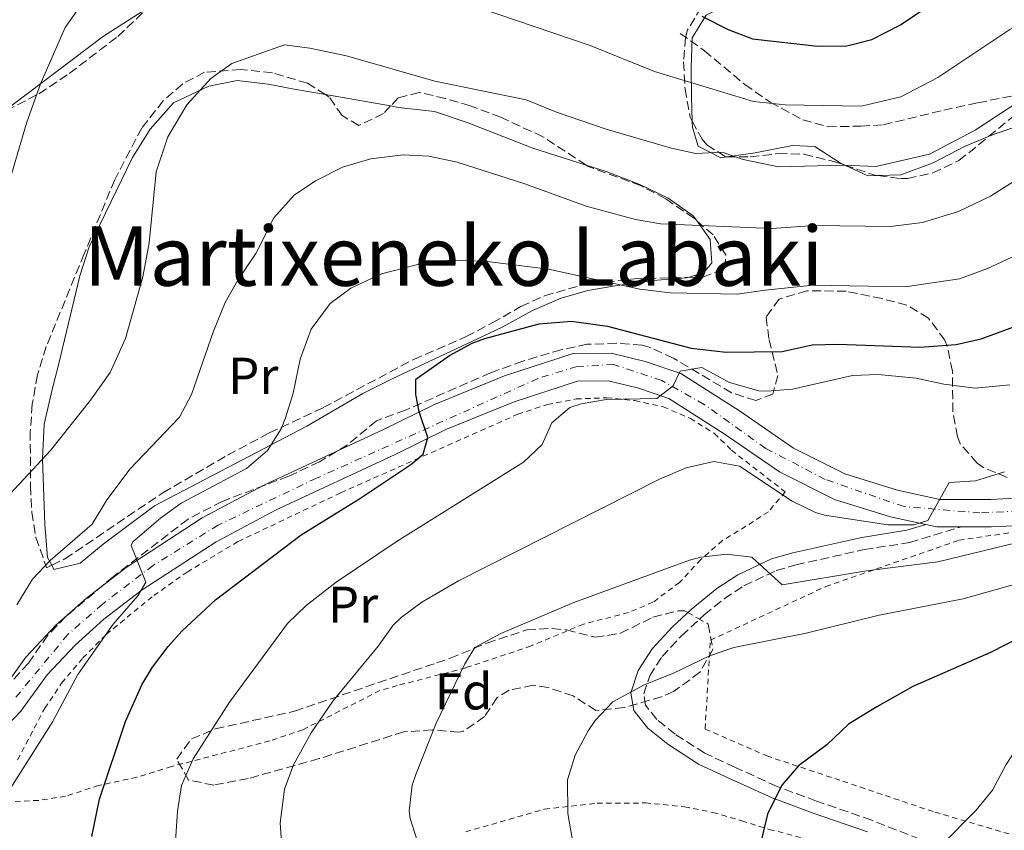
# Model space of a CAD drawing. Units: metres. Extents: x 583121 to 586543, y 4765952 to 4768307.
# Drawn here: x 585576 to 585767, y 4766982 to 4767139 of the extents above; entities that cross this region are included whole.
import ezdxf
from ezdxf.enums import TextEntityAlignment as Align

# ---------------------------------------------------------------- set-up
doc = ezdxf.new("R2010")
doc.units = ezdxf.units.M
doc.header["$MEASUREMENT"] = 0
for name, pattern in [('DGN Style 2', [1.7399219301090239, 1.043953158065414, -0.6959687720436097]), ('DGN Style 3', [2.435890702152634, 1.739921930109024, -0.6959687720436097]), ('DGN Style 4', [2.7856150101045474, 1.391937544087219, -0.6959687720436097, 0.001739921930109024, -0.6959687720436097])]:
    doc.linetypes.add(name, pattern=pattern)
for name, color, linetype, lineweight in [('Camino', 7, 'DGN Style 3', 0), ('Carretera', 9, 'Continuous', 0), ('Curva de nivel directora', 30, 'Continuous', 30), ('Curva de nivel intermedia', 30, 'Continuous', 0), ('Eje de carretera', 7, 'DGN Style 4', 0), ('Etiqueta de uso rústico', 92, 'Continuous', 0), ('Etiqueta de zona arbolada', 92, 'Continuous', 0), ('Línea de asfalto', 7, 'Continuous', 13), ('Línea de cambio de uso (parcela vista)', 92, 'Continuous', 0), ('Margen derecho', 7, 'Continuous', 0), ('Senda', 7, 'DGN Style 3', 0), ('Tela metálica o alambrada', 7, 'DGN Style 2', 0), ('Texto de rotulación de espacio menor sin especificar', 7, 'Continuous', 0), ('Zona arbolada', 92, 'DGN Style 3', 0)]:
    doc.layers.add(name, color=color, linetype=linetype, lineweight=lineweight)
doc.styles.add('Style-Arial', font='arial.ttf')

msp = doc.modelspace()

# ---------------------------------------------------------------- linework, layer by layer
at = {"layer": 'Camino', "color": 7, "linetype": 'DGN Style 3', "lineweight": 0}
msp.add_polyline3d([(585765.7199999975, 4766973.420000001, 781.9900000000054), (585750.2800000014, 4766979.980000001, 779.1300000000048), (585740.9600000007, 4766983.690000001, 777.3300000000019), (585730.2600000009, 4766987.380000002, 775.4100000000036), (585722.61, 4766990.220000003, 774.8099999999978), (585714.4499999993, 4766993.939999999, 773.4299999999931), (585708.6099999987, 4766996.670000001, 772.8899999999995), (585702.8700000009, 4767000.340000001, 772.279999999999), (585699.3299999982, 4767003.210000001, 771.6300000000047), (585697.1700000013, 4767005.949999999, 770.9700000000012), (585696.8000000002, 4767008.180000001, 770.5500000000028), (585697.9600000002, 4767011.650000001, 769.529999999999), (585700.3599999986, 4767015.37, 769.350000000006), (585704.1099999994, 4767019.390000002, 768.3899999999995), (585708.5399999993, 4767023.45, 767.6199999999953), (585712.3700000005, 4767026.58, 766.8600000000007), (585716.2199999972, 4767029.070000002, 765.8099999999978), (585722.420000002, 4767032.029999999, 764.6100000000006), (585726.2600000021, 4767033.12, 764.1199999999953), (585739.4899999977, 4767036.090000001, 762.2700000000043), (585748.300000001, 4767037.460000001, 760.1699999999984), (585758.3000000012, 4767040.490000002, 759.6300000000048)], dxfattribs=at)
at = {"layer": 'Carretera', "color": 9, "linetype": 'Continuous', "lineweight": 0}
for points in [[(585572.0799999976, 4767008.230000001, 741.4499999999972), (585577.1999999983, 4767015.27, 742.4100000000036), (585583.0000000009, 4767021.430000001, 743.070000000007), (585588.9200000019, 4767026.710000001, 743.4900000000052), (585596.64, 4767032.63, 744.3300000000019), (585611.3200000006, 4767042.23, 745.9499999999972), (585623.2800000011, 4767048.550000001, 747.4499999999972), (585646.3999999996, 4767059.34, 749.4900000000052), (585656.3199999994, 4767064.220000002, 750.8099999999977), (585669.8799999979, 4767069.74, 751.8899999999995), (585683.1200000015, 4767074.060000001, 752.9100000000036), (585690.5199999998, 4767074.140000002, 753.570000000007), (585697.079999998, 4767072.540000001, 754.2299999999959), (585704.0000000002, 4767070.220000001, 755.1300000000047), (585715.3599999994, 4767062.939999999, 756.029999999999), (585725.7999999999, 4767055.739999999, 756.75), (585735.7600000021, 4767050.779999999, 758.0099999999949), (585745.9600000012, 4767047.580000001, 759.029999999999), (585754.1200000019, 4767045.819999999, 759.8099999999977), (585763.9999999992, 4767045.819999999, 760.8300000000019), (585772.2000000001, 4767046.220000001, 761.6699999999983)], [(585772.7299999997, 4767040.910000001, 761.6699999999983), (585764.1299999988, 4767040.490000002, 760.8300000000019), (585758.3000000018, 4767040.490000002, 759.6300000000047), (585753.5499999997, 4767040.490000002, 759.8099999999977), (585751.4499999987, 4767040.940000001, 759.6300000000047), (585744.6000000022, 4767042.42, 759.029999999999), (585733.7600000016, 4767045.819999999, 758.0099999999949), (585723.0799999975, 4767051.140000002, 756.75), (585712.4100000013, 4767058.5, 756.029999999999), (585701.6800000002, 4767065.380000002, 755.1300000000047), (585695.6000000027, 4767067.409999999, 754.2299999999959), (585689.9099999998, 4767068.800000002, 753.570000000007), (585683.9999999999, 4767068.740000002, 752.9100000000036), (585671.7199999997, 4767064.730000001, 751.8899999999995), (585658.510000002, 4767059.349999999, 750.8099999999977), (585648.7100000008, 4767054.53, 749.4900000000052), (585625.6599999993, 4767043.77, 747.4499999999972), (585614.0300000019, 4767037.619999998, 745.9499999999972), (585599.7300000013, 4767028.269999999, 744.3300000000019), (585592.3199999994, 4767022.59, 743.4900000000052), (585586.7300000014, 4767017.600000001, 743.070000000007), (585581.3200000002, 4767011.86, 742.4100000000036), (585576.1900000003, 4767004.810000001, 741.4499999999972), (585566.579999999, 4766994.699999998, 740.070000000007)]]:
    msp.add_polyline3d(points, dxfattribs=at)
at = {"layer": 'Curva de nivel directora', "color": 30, "linetype": 'Continuous', "lineweight": 30, "flags": 128}
for points, elevation in [([(585708.0599999988, 4767139.369999999), (585713.1699999984, 4767136.79), (585717.8400000001, 4767135.02), (585730.4399999997, 4767133.590000002), (585736.1100000005, 4767133.630000002), (585740.9599999984, 4767134.860000002), (585746.5199999996, 4767137.740000002), (585761.7799999992, 4767148.039999999)], 725.0000000000002), ([(585589.99, 4766980.500000002), (585591.4800000007, 4766987.770000001), (585596.4800000008, 4767002.790000001), (585599.6399999991, 4767009.91), (585601.709999999, 4767013.350000001), (585604.7199999997, 4767017.350000001), (585607.3799999995, 4767020.27), (585613.8899999984, 4767026.350000001), (585630.5199999983, 4767038.949999999), (585641.6699999995, 4767045.86), (585651.7199999989, 4767052.539999999), (585654.1199999994, 4767054.54), (585655.0400000003, 4767057.820000002), (585653.3300000004, 4767062.750000002), (585652.6799999999, 4767066.140000001), (585652.6799999999, 4767069.100000001), (585659.2000000001, 4767073.710000001), (585663.5999999989, 4767076.060000002), (585666.0599999997, 4767077.000000001), (585676.5599999984, 4767079.820000002), (585682.7999999991, 4767080.300000003), (585689.7999999997, 4767079.340000001), (585705.9600000001, 4767075.130000004), (585712.7599999994, 4767074.340000001), (585723.6, 4767074.460000002), (585729.4400000006, 4767075.74), (585734.480000001, 4767075.900000001), (585750.239999999, 4767075.310000001), (585757.2799999998, 4767075.83), (585762.1599999992, 4767076.940000001), (585768.9599999986, 4767079.420000002)], 750.0000000000001), ([(585889.9199999998, 4767059.900000002), (585875.1599999988, 4767055.580000001), (585867.2799999998, 4767052.539999999), (585838.9199999997, 4767044.060000001), (585810.5499999986, 4767033.08), (585778.6399999991, 4767023.33), (585775.1999999991, 4767021.900000001), (585763.9299999994, 4767016.15), (585748.8799999999, 4767009.580000001), (585741.9199999997, 4767005.660000001), (585736.4799999992, 4767002.300000001), (585732.2399999991, 4766998.300000003), (585726.7999999986, 4766994.220000001), (585723.5199999996, 4766990.460000002), (585720.7999999993, 4766984.869999999), (585719.0800000007, 4766977.740000002)], 775.0000000000001)]:
    msp.add_lwpolyline(points, dxfattribs=dict(at, elevation=elevation))
at = {"layer": 'Curva de nivel intermedia', "color": 30, "linetype": 'Continuous', "lineweight": 0, "flags": 128}
for points, elevation in [([(585587.8799999999, 4767141.58), (585584.7999999997, 4767137.179999999), (585580.0299999999, 4767126.309999999), (585577.3200000008, 4767118.699999998), (585574.1700000014, 4767107.869999999)], 730), ([(585780.0600000006, 4767143.02), (585767.6700000011, 4767136.819999998), (585753.7500000005, 4767127.539999999), (585746.5599999998, 4767123.77), (585738.9300000012, 4767121.970000001), (585724.1800000012, 4767122.199999998), (585718.0800000014, 4767122.9), (585698.8800000012, 4767128.699999998), (585686.4400000002, 4767133.739999998), (585661.3600000015, 4767142.220000002)], 730), ([(585857.540000001, 4767141.289999999), (585843.740000001, 4767133.59), (585831.8800000012, 4767126.52), (585820.8600000017, 4767119.220000002), (585808.5500000003, 4767114.960000001), (585801.99, 4767111.189999998), (585793.6000000014, 4767107.529999999), (585785.3500000014, 4767103.13), (585769.7200000007, 4767093.519999999), (585763.3600000016, 4767090.510000001), (585757.9200000013, 4767088.53), (585747.4200000004, 4767086.980000001)], 745), ([(585773.5700000019, 4767125.59), (585760.9800000011, 4767117.349999998), (585752.1600000013, 4767112.690000001), (585741.7600000009, 4767110.300000001), (585735.4599999998, 4767110.539999997), (585722.8899999993, 4767110.249999999), (585716.0499999997, 4767111.630000001), (585712.0100000006, 4767113.079999999), (585706.8000000004, 4767112.779999999), (585701.9299999999, 4767113.899999999), (585689.5300000014, 4767117.529999999), (585679.9200000003, 4767120.779999999), (585674.0400000016, 4767123.180000001), (585656.3400000011, 4767126.81), (585639.28, 4767131.74), (585632.2000000012, 4767133.180000001), (585627.2400000015, 4767133.84), (585617.04, 4767130.220000001), (585612.99, 4767127.319999999), (585608.3600000008, 4767122.21), (585604.6700000005, 4767116), (585602.4300000009, 4767109.259999999)], 735.0000000000001), ([(585779.4600000016, 4767114.359999999), (585763.9200000004, 4767104.569999999), (585757.7600000004, 4767101.599999999), (585750.7500000007, 4767099.439999999), (585744.5900000005, 4767098.640000001), (585729.8400000007, 4767098.880000001), (585721.5999999995, 4767098.3), (585700.1200000016, 4767099.179999999), (585695.1999999998, 4767100.019999999), (585685.6399999999, 4767102.619999998), (585673.8100000013, 4767106.930000001), (585660.7199999999, 4767111.099999999), (585655.2000000012, 4767112.300000001), (585650.2100000001, 4767112.569999999), (585644.0000000007, 4767111.74), (585638.4800000021, 4767110.140000001), (585633.2800000008, 4767107.5), (585629.1500000001, 4767104.710000001), (585625.2200000008, 4767100.350000001), (585621.7200000006, 4767093.420000001), (585618.2400000002, 4767088.3), (585615.7600000014, 4767083.960000001), (585613.5000000016, 4767078.369999999)], 740.0000000000001), ([(585602.4300000009, 4767109.259999999), (585601.0400000005, 4767095.499999999), (585599.8400000003, 4767088.939999999), (585596.5000000009, 4767076.980000001), (585593.5400000016, 4767070.359999998), (585589.7100000004, 4767065), (585581.9600000011, 4767055.269999999), (585568.0400000004, 4767040.390000001)], 735.0000000000001), ([(585747.4200000004, 4767086.980000001), (585729.6399999994, 4767087.31), (585720.320000001, 4767086.359999999), (585714.9200000009, 4767085.579999999), (585701.920000001, 4767085.820000002), (585696.0800000004, 4767086.539999999), (585678.3800000001, 4767090.430000001), (585665.9600000014, 4767091.980000001), (585659.5599999998, 4767092.140000001), (585654.5900000011, 4767091.670000001), (585646.0400000014, 4767089.5), (585640.1200000005, 4767086.699999999), (585636.1200000017, 4767083.720000001), (585632.4200000003, 4767078.749999999), (585630.27, 4767072.939999999), (585628.9199999999, 4767066.38), (585627.4600000004, 4767061.609999999), (585626.6400000001, 4767059.499999999), (585623.9900000015, 4767055.269999999), (585619.8899999999, 4767051.819999999), (585607.240000001, 4767045.109999999), (585603.230000001, 4767042.15), (585597.9300000014, 4767037.619999999), (585597.6000000006, 4767036.869999998), (585600.4400000017, 4767029.749999999), (585598.8400000011, 4767027.109999999), (585594.1200000005, 4767021.67), (585587.2800000008, 4767011.91), (585582.2899999997, 4767002.619999998), (585571.3200000017, 4766985.350000001)], 745), ([(585613.5000000016, 4767078.369999999), (585609.2800000017, 4767066.149999999), (585606.9200000013, 4767061.730000001), (585597.4000000017, 4767051.75), (585592.8799999999, 4767045.749999999), (585590.0400000013, 4767041.029999998), (585581.9200000009, 4767033.989999999), (585578.4500000018, 4767030.390000001), (585575.4600000011, 4767025.42)], 740.0000000000001), ([(585606.0899999999, 4766978.67), (585606.5500000003, 4766985.439999999), (585607.3200000015, 4766990.390000001), (585609.6000000013, 4766995.59), (585616.5999999996, 4767006.57), (585627.8700000016, 4767021.759999999), (585631.4400000012, 4767025.27), (585637.2800000019, 4767029.749999999), (585649.0800000014, 4767037.74), (585673.5300000019, 4767053.02), (585677.1600000019, 4767056.46), (585679.0000000015, 4767060.619999999), (585682.4800000016, 4767063.579999999), (585684.7000000011, 4767064.350000001), (585689.6000000007, 4767065.179999999), (585699.3200000015, 4767065.34), (585702.52, 4767067.819999998), (585703.8400000011, 4767070.619999999), (585708.040000001, 4767071.34), (585713.4000000008, 4767068.46), (585719.1200000007, 4767066.86), (585720.6100000016, 4767066.76), (585725.6000000006, 4767067.180000001), (585737.2000000011, 4767069.83), (585742.2000000012, 4767069.980000001), (585749.5199999993, 4767069.259999998), (585754.9300000005, 4767068.149999999), (585761.0000000013, 4767067.329999999), (585767.6900000012, 4767068.009999999)], 755), ([(585902.7600000009, 4767062.220000001), (585883.2400000012, 4767055.659999999), (585870.3600000021, 4767050.939999999), (585842.7799999999, 4767039.42), (585800.8400000011, 4767019.499999999), (585796.4500000012, 4767017.109999999), (585785.2400000019, 4767009.579999999), (585779.8000000014, 4767006.779999998), (585774.0000000012, 4767003.100000001), (585770.36, 4766999.659999999), (585767.0000000005, 4766994.449999999), (585764.3200000006, 4766989.5), (585761.16, 4766985.630000001), (585754.4800000013, 4766978.859999998)], 780), ([(585626.9599999997, 4766975.59), (585626.400000001, 4766983.17), (585627.2900000005, 4766989.689999998), (585629.0000000005, 4766994.390000001), (585632.4000000001, 4767000.630000002), (585636.6000000001, 4767006.710000001), (585645.3900000011, 4767017.369999998), (585648.3200000013, 4767021.430000001), (585649.8300000001, 4767022.95), (585653.8800000002, 4767025.9), (585660.9600000012, 4767030.06), (585699.8400000001, 4767049.74), (585705.000000001, 4767051.899999999), (585710.4100000003, 4767053.130000002), (585715.3600000012, 4767052.220000001), (585725.5700000015, 4767045.439999998), (585730.0799999998, 4767043.259999999), (585731.7800000008, 4767042.77), (585744.0800000011, 4767040.9), (585749.0800000011, 4767040.859999998), (585751.8000000013, 4767041.739999998), (585755.9600000011, 4767049.079999999), (585761.0400000016, 4767049.42), (585766.6800000009, 4767051.180000001)], 760.0000000000001), ([(585653.4400000023, 4766978.15), (585651.6000000003, 4766983.99), (585651.4200000016, 4766985.470000001), (585651.9600000002, 4766990.470000001), (585652.670000001, 4766992.509999999), (585656.6400000007, 4767002.470000001), (585662.2000000018, 4767013.989999999), (585664.1200000019, 4767017.099999998), (585669.1599999999, 4767019.82), (585683.2800000019, 4767025.819999999), (585705.6800000005, 4767034.060000001), (585707.88, 4767034.630000001), (585712.8399999999, 4767035.179999999), (585717.7200000016, 4767034.62), (585723.5799999998, 4767029.249999999), (585739.9200000013, 4767031.98), (585753.7700000005, 4767033.71), (585771.2800000008, 4767037.98)], 765.0000000000001), ([(585683.1200000009, 4766979.029999998), (585682.1200000017, 4766984.949999999), (585682.0400000013, 4766991.51), (585683.5600000012, 4766996.3), (585686.0800000003, 4767001.019999999), (585687.3800000012, 4767002.980000001), (585690.800000001, 4767006.619999999), (585696.8800000007, 4767009.9), (585702.5600000003, 4767012.140000001), (585709.5499999997, 4767015.489999998), (585714.2800000015, 4767017.099999998), (585728.2400000002, 4767019.900000001), (585742.3600000021, 4767023.42), (585758.640000001, 4767026.539999999), (585776.5400000003, 4767031.600000001)], 770)]:
    msp.add_lwpolyline(points, dxfattribs=dict(at, elevation=elevation))
at = {"layer": 'Eje de carretera', "color": 7, "linetype": 'DGN Style 4', "lineweight": 0}
msp.add_polyline3d([(585906.2800000013, 4767072.45, 774.6900000000024), (585855.8899999993, 4767059.050000003, 769.8099999999977), (585828.010000002, 4767053.300000002, 767.2899999999936), (585788.829999997, 4767046.260000001, 763.6199999999955), (585775.1299999978, 4767043.820000002, 762), (585761.890000001, 4767043.2, 760.5899999999967), (585747.2100000002, 4767044.420000001, 759.3699999999955), (585731.9299999983, 4767049.689999999, 757.679999999993), (585720.4299999983, 4767055.680000001, 756.4900000000052), (585708.489999998, 4767064.210000001, 755.5800000000019), (585700.3000000005, 4767068.86, 754.7599999999948), (585690.9999999999, 4767071.92, 753.6399999999996), (585683.9099999999, 4767071.550000002, 752.9400000000024), (585676.3299999982, 4767069.230000001, 752.350000000006), (585633.4499999986, 4767049.91, 748.2299999999959), (585614.4400000006, 4767040.850000001, 746.1699999999984), (585601.8399999986, 4767033.02, 745.0399999999936), (585592.0599999975, 4767025.550000002, 743.7700000000042), (585585.3299999973, 4767019.670000001, 743.0899999999967), (585574.8799999978, 4767007.050000001, 741.550000000003)], dxfattribs=at)
at = {"layer": 'Línea de asfalto', "color": 7, "linetype": 'Continuous', "lineweight": 13, "extrusion": (-0.09626265857762283, -0.05161910695909507, 0.9940165835439134), "elevation": -301701.303185585, "flags": 128}
msp.add_lwpolyline([(-3924333.649303859, 2752520.008001488), (-3924332.260314146, 2752521.655911553), (-3924330.015579044, 2752525.867237275)], dxfattribs=at)
at = {"layer": 'Línea de asfalto', "color": 7, "linetype": 'Continuous', "lineweight": 13}
for points in [[(585758.3000000012, 4767040.490000002, 760.2700000000042), (585764.1299999984, 4767040.490000002, 760.8300000000019), (585772.7299999993, 4767040.910000003, 761.6699999999983), (585787.2600000004, 4767043.110000002, 763.4700000000012), (585801.1200000006, 4767045.120000001, 764.4900000000052), (585816.1900000002, 4767047.95, 766.1699999999983), (585830.0799999974, 4767051.000000001, 767.429999999993), (585857.4600000005, 4767056.300000001, 769.8899999999995), (585918.5599999992, 4767073.109999999, 775.7100000000065), (585947.3500000006, 4767082.340000001, 777.929999999993), (585976.7499999999, 4767094.960000001, 780.8699999999955), (585995.4800000007, 4767105.720000001, 782.8500000000058), (586004.4200000014, 4767110.560000002, 784.1100000000006), (586011.4899999968, 4767113.760000001, 784.4100000000036), (586017.6200000002, 4767115.510000001, 784.7700000000042), (586030.839999999, 4767118.140000002, 785.850000000006), (586037.9299999991, 4767117.790000001, 786.4499999999972), (586043.479999999, 4767116.550000003, 787.2899999999937), (586055.5300000011, 4767113.480000001, 788.4299999999931), (586096.4200000016, 4767101.040000003, 792.0299999999991), (586121.9400000006, 4767092.949999999, 794.4299999999931), (586134.0100000006, 4767089.5, 795.4499999999972), (586147.2699999998, 4767087.01, 796.8300000000019)], [(585572.079999997, 4767008.230000001, 741.4499999999972), (585577.199999998, 4767015.27, 742.4100000000036), (585583.0000000005, 4767021.430000001, 743.0700000000071), (585588.9200000014, 4767026.710000002, 743.4900000000054), (585596.6399999995, 4767032.630000001, 744.3300000000019), (585611.3200000002, 4767042.230000001, 745.9499999999972), (585623.2800000006, 4767048.550000002, 747.4499999999972), (585646.3999999991, 4767059.340000001, 749.4900000000052), (585656.3199999989, 4767064.220000003, 750.8099999999978), (585669.8799999974, 4767069.740000002, 751.8899999999995), (585683.1200000009, 4767074.060000001, 752.9100000000037), (585690.5199999993, 4767074.140000002, 753.5700000000071), (585697.0799999974, 4767072.540000002, 754.2299999999959), (585703.9999999999, 4767070.220000002, 755.1300000000048), (585715.3599999989, 4767062.939999999, 756.029999999999), (585725.7999999995, 4767055.74, 756.75), (585735.7600000016, 4767050.78, 758.0099999999949), (585745.9600000008, 4767047.580000003, 759.029999999999), (585754.1200000015, 4767045.82, 759.8099999999978), (585763.9999999988, 4767045.82, 760.8300000000019), (585772.1999999996, 4767046.220000001, 761.6699999999983)], [(585566.5799999986, 4766994.699999999, 740.070000000007), (585576.1899999998, 4767004.810000001, 741.4499999999972), (585581.3199999996, 4767011.860000002, 742.4100000000036), (585586.730000001, 4767017.600000001, 743.0700000000071), (585592.3199999989, 4767022.59, 743.4900000000054), (585599.7300000008, 4767028.27, 744.3300000000019), (585614.0300000014, 4767037.619999999, 745.9499999999972), (585625.6599999989, 4767043.770000001, 747.4499999999972), (585648.7100000003, 4767054.53, 749.4900000000052), (585658.5100000015, 4767059.350000001, 750.8099999999978), (585671.7199999993, 4767064.730000002, 751.8899999999995), (585683.9999999994, 4767068.740000002, 752.9100000000037), (585689.9099999992, 4767068.800000003, 753.5700000000071), (585695.6000000022, 4767067.41, 754.2299999999959), (585701.6799999997, 4767065.380000004, 755.1300000000048), (585712.4100000008, 4767058.5, 756.029999999999), (585723.079999997, 4767051.140000002, 756.75), (585733.7600000012, 4767045.82, 758.0099999999949), (585744.6000000017, 4767042.420000001, 759.029999999999), (585751.4499999981, 4767040.940000001, 759.6300000000048)]]:
    msp.add_polyline3d(points, dxfattribs=at)
at = {"layer": 'Línea de cambio de uso (parcela vista)', "color": 92, "linetype": 'Continuous', "lineweight": 0, "extrusion": (0.01440738379673288, -0.002510597230205149, 0.9998930563783716), "elevation": -2794.106848018808, "flags": 128}
msp.add_lwpolyline([(585563.7911979671, 4767132.21099859), (585576.4083870554, 4767130.012591662)], dxfattribs=at)
at = {"layer": 'Línea de cambio de uso (parcela vista)', "color": 92, "linetype": 'Continuous', "lineweight": 0, "extrusion": (-0.07149047313997323, -0.08118713573089943, 0.9941316619251374), "elevation": -428172.0984974263, "flags": 128}
msp.add_lwpolyline([(-2710820.436501231, 3941641.718816837), (-2710821.875806431, 3941640.344216357), (-2710826.623920615, 3941638.940959109)], dxfattribs=at)
at = {"layer": 'Línea de cambio de uso (parcela vista)', "color": 92, "linetype": 'Continuous', "lineweight": 0}
for points in [[(585820.2224000003, 4767145.210899999, 738.3506999999955), (585819.4000000004, 4767143.100000001, 740.1600000000036), (585815.6399999997, 4767139.5, 741.0599999999977), (585810.8399999999, 4767136.779999999, 739.5599999999977), (585804.3200000003, 4767134.460000001, 739.4400000000023), (585799.2000000002, 4767131.42, 739.5), (585795.8799999999, 4767126.939999999, 740.3399999999965), (585792.4000000004, 4767122.859999999, 740.6999999999972), (585788.9199999999, 4767121.66, 740.4600000000065), (585783.5199999996, 4767121.180000001, 739.3800000000047), (585780.4400000004, 4767121.100000001, 737.820000000007), (585769.8399999999, 4767118.300000001, 735.179999999993), (585764.6399999997, 4767116.539999999, 735.5399999999936), (585763.5718, 4767116.091800001, 735.5399999999936)], [(585706.1980999997, 4767119.0777, 733.7100999999967), (585706.04, 4767123.82, 732.2400000000052), (585705.9600000001, 4767129.42, 729.9600000000065), (585706.1600000003, 4767135.180000001, 728.3399999999965), (585708.8799999999, 4767139.58, 725.6999999999972), (585713.6399999997, 4767141.980000001, 724.2599999999949), (585720.4000000004, 4767143.5, 722.9400000000023), (585730.9199999999, 4767143.82, 721.9799999999959), (585730.9978, 4767143.8301, 721.9752000000008)], [(585600.4342, 4767140.727299999, 730.4979000000022), (585592.2400000002, 4767135.5, 730.179999999993), (585574.5199999996, 4767122.140000001, 729.5200000000042), (585573.2366000004, 4767121.017000001, 729.199099999998)], [(585582.2037000004, 4767033.046200001, 740.8456000000006), (585581.4000000004, 4767034.550000001, 740.3399999999965), (585580.8399999999, 4767040.949999999, 738.779999999999), (585580.4400000004, 4767053.67, 735.779999999999), (585580.7599999999, 4767060.390000001, 734.1000000000058), (585582.2800000003, 4767067.109999999, 732.779999999999), (585583.5599999996, 4767072.15, 732.5399999999936), (585587.6399999997, 4767089.109999999, 732.5399999999936), (585589.4400000004, 4767094.699999999, 732.6000000000058), (585597.8399999999, 4767112.060000001, 733.320000000007), (585601.2800000003, 4767117.5, 733.4400000000023), (585605.7999999998, 4767122.619999999, 733.8000000000029), (585612.6399999997, 4767125.82, 734.1600000000036), (585618.1200000001, 4767126.939999999, 735.3000000000029), (585624.1200000001, 4767126.220000001, 736.5), (585629.1200000001, 4767125.26, 736.9199999999983), (585635.1914999997, 4767124.202, 736.8298000000068)], [(585647.8073000005, 4767122.003599999, 736.6425000000019), (585649.3200000003, 4767121.74, 736.6199999999953), (585656.2800000003, 4767120.939999999, 736.6199999999953), (585662.6399999997, 4767118.779999999, 736.8000000000029), (585675.3600000005, 4767113.82, 737.0399999999936), (585685.6705, 4767110.567100001, 736.9964000000036)], [(585712.8333000002, 4767112.140000001, 734.7100000000065), (585711.7199999997, 4767111.980000001, 734.6999999999972), (585707.3200000003, 4767114.220000001, 734.6999999999972), (585706.2400000002, 4767117.82, 734.1000000000058), (585706.1980999997, 4767119.0777, 733.7100999999967)], [(585763.5718, 4767116.091800001, 735.5399999999936), (585758.9199999999, 4767114.140000001, 735.5399999999936), (585752.8399999999, 4767111.02, 735.5399999999936), (585746.5999999996, 4767108.699999999, 735.4199999999983), (585742.1832999997, 4767108.534399999, 735.088699999993)], [(585735.7145999996, 4767110.550899999, 734.7881999999955), (585734.8799999999, 4767110.939999999, 734.7599999999949), (585729.9600000001, 4767114.140000001, 733.4400000000023), (585725.5999999996, 4767114.380000001, 733.679999999993), (585718.4000000004, 4767112.939999999, 734.7599999999949), (585712.8333000002, 4767112.140000001, 734.7100000000065)], [(585685.6705, 4767110.567100001, 736.9964000000036), (585689.5599999996, 4767109.34, 736.9799999999959), (585696.0800000001, 4767106.779999999, 736.8600000000006), (585701.5199999996, 4767104.140000001, 737.0399999999936), (585706.4000000004, 4767100.699999999, 737.7599999999949), (585707.0018999996, 4767099.8632, 737.8810999999987)], [(585707.0018999996, 4767099.8632, 737.8810999999987), (585709.6799999997, 4767096.140000001, 738.4199999999983), (585710, 4767091.66, 739.9199999999983), (585708.3600000005, 4767089.66, 741.1199999999953), (585705.4301000005, 4767088.7919, 742.3136999999988)], [(585705.4301000005, 4767088.7919, 742.3136999999988), (585705.1200000001, 4767088.699999999, 742.4400000000023), (585698.6399999997, 4767088.220000001, 744.5399999999936), (585691.2800000003, 4767087.180000001, 745.8600000000006), (585686, 4767086.300000001, 747.6000000000058), (585680.7999999998, 4767084.779999999, 748.9199999999983), (585675.2800000003, 4767082.380000001, 749.6399999999995), (585669.4000000004, 4767079.180000001, 749.6999999999972), (585664.5999999996, 4767076.939999999, 749.5800000000019), (585648.0800000001, 4767069.180000001, 748.4400000000023), (585642.4000000004, 4767066.300000001, 747.6000000000058), (585631.5999999996, 4767059.980000001, 746.3999999999943), (585602.0800000001, 4767044.550000001, 743.1600000000036), (585592.1600000003, 4767037.109999999, 742.320000000007), (585587.6799999997, 4767033.430000001, 742.0800000000019), (585582.6399999997, 4767032.230000001, 741.1199999999953), (585582.2037000004, 4767033.046200001, 740.8456000000006)]]:
    msp.add_polyline3d(points, dxfattribs=at)
at = {"layer": 'Margen derecho', "color": 7, "linetype": 'Continuous', "lineweight": 0}
msp.add_polyline3d([(585751.4499999981, 4767040.940000001, 759.6300000000048), (585747.7600000001, 4767039.820000002, 760.1699999999984), (585739.0399999984, 4767038.460000002, 762.2700000000043), (585725.6599999986, 4767035.460000004, 764.1199999999953), (585721.559999997, 4767034.300000003, 764.6100000000006), (585715.0399999993, 4767031.180000001, 765.8099999999978), (585710.94, 4767028.530000002, 766.8600000000007), (585706.0199999983, 4767024.460000001, 767.7899999999937), (585702.3999999971, 4767021.100000001, 768.3899999999995), (585698.4400000009, 4767016.860000002, 769.350000000006), (585695.7600000009, 4767012.699999999, 769.529999999999), (585694.3199999991, 4767008.380000001, 770.5500000000028), (585694.8799999979, 4767004.940000001, 770.9700000000012), (585697.6000000003, 4767001.500000001, 771.6300000000047), (585701.4499999994, 4766998.380000001, 772.279999999999), (585707.4400000019, 4766994.540000001, 772.8899999999995), (585713.4400000012, 4766991.74, 773.4299999999931), (585721.6799999999, 4766987.980000001, 774.8099999999978), (585729.4400000006, 4766985.100000001, 775.4100000000036), (585740.1200000002, 4766981.42, 777.3300000000019)], dxfattribs=at)
at = {"layer": 'Senda', "color": 7, "linetype": 'DGN Style 3', "lineweight": 0}
msp.add_polyline3d([(585703.879999999, 4767136.060000001, 726.779999999999), (585708.5599999973, 4767132.699999999, 727.8600000000007), (585716.3700000015, 4767126.170000001, 728.3300000000019), (585721.2899999989, 4767122.740000002, 729.2700000000042), (585727.600000001, 4767119.34, 730.2599999999949), (585732.4200000024, 4767117.970000002, 730.7400000000052), (585738.8299999983, 4767118.100000001, 731.1399999999995), (585743.1999999981, 4767118.380000001, 731.100000000006), (585754.8999999971, 4767121.190000001, 731.6600000000037), (585761.4999999999, 4767122.640000002, 732.3800000000047), (585772.6199999999, 4767124.78, 734.1399999999995)], dxfattribs=at)
at = {"layer": 'Tela metálica o alambrada', "color": 7, "linetype": 'DGN Style 2', "lineweight": 0}
for points in [[(585575.5999999996, 4766995.350000001, 746.4499999999972), (585580.8399999999, 4767005.350000001, 746.5099999999949), (585584.1200000001, 4767010.230000001, 746.4499999999972), (585588.2400000002, 4767015.109999999, 746.6900000000023), (585592.7599999999, 4767019.67, 746.8699999999953), (585601.9600000001, 4767027.189999999, 746.929999999993), (585608.4000000004, 4767031.75, 747.0500000000029), (585618.3200000003, 4767037.67, 747.7100000000065), (585638.1600000003, 4767047.100000001, 750.4100000000036), (585672.4400000004, 4767062.300000001, 753.4700000000012), (585678.1600000003, 4767064.220000001, 754.070000000007), (585683.7199999997, 4767065.26, 754.5500000000029), (585689.6399999997, 4767065.5, 755.029999999999), (585695.0800000001, 4767064.939999999, 755.8099999999977), (585700.5999999996, 4767063.74, 756.529999999999), (585705.8399999999, 4767061.5, 757.25), (585710.4400000004, 4767058.619999999, 757.6699999999983), (585713.7999999998, 4767055.34, 758.029999999999), (585724.2000000002, 4767047.26, 760.429999999993), (585720.9600000001, 4767043.42, 761.929999999993), (585716.5999999996, 4767040.619999999, 764.570000000007), (585712.04, 4767037.82, 766.3699999999953), (585707.8399999999, 4767034.140000001, 767.0899999999965), (585703.7599999999, 4767029.74, 767.570000000007), (585698.5999999996, 4767025.9, 768.2899999999936), (585693.8399999999, 4767023.9, 768.1699999999983), (585685.1200000001, 4767021.66, 768.2299999999959), (585675, 4767017.42, 767.5099999999949), (585662.3600000005, 4767013.189999999, 765.7700000000042), (585649.0800000001, 4767009.75, 762.8899999999995), (585645.7199999997, 4767008.789999999, 762.4700000000012), (585630.7999999998, 4767001.189999999, 761.3300000000019), (585624.4000000004, 4766999.029999999, 760.1900000000023), (585605.4000000004, 4766994.07, 755.6900000000023), (585598.6799999997, 4766991.99, 754.25), (585591.2800000003, 4766990.390000001, 753.3500000000058), (585584.8399999999, 4766988.310000001, 751.070000000007), (585579.6399999997, 4766987.51, 749.6900000000023), (585573.9199999999, 4766987.27, 748.0099999999949)], [(585769.2000000002, 4766980.539999999, 782.1499999999943), (585752.8399999999, 4766985.34, 779.5099999999949), (585734.7999999998, 4766991.42, 776.2100000000065), (585720.8399999999, 4766996.060000001, 774.7700000000042), (585708.6799999997, 4767001.34, 772.9700000000012), (585709.7199999997, 4767018.539999999, 768.529999999999), (585732.04, 4767028.939999999, 765.8300000000019), (585757.8399999999, 4767037.9, 763.1300000000047), (585797.0800000001, 4767043.66, 766.3699999999953), (585819.4400000004, 4767046.939999999, 768.7100000000065), (585832.0800000001, 4767047.5, 772.7299999999959), (585853.8399999999, 4767042.140000001, 781.070000000007), (585880.8799999999, 4767035.02, 791.2700000000042), (585880.5599999996, 4767026.619999999, 793.4900000000052), (585878.7199999997, 4767018.859999999, 795.2899999999936), (585876.4800000004, 4767012.859999999, 796.6699999999983), (585873.5599999996, 4767006.300000001, 797.9900000000052), (585869.3600000005, 4766998.060000001, 798.6499999999943), (585861.5999999996, 4766983.74, 800.9900000000052), (585850.6399999997, 4766962.859999999, 800.8699999999953)], [(585662.3600000005, 4766981.430000001, 767.1499999999943), (585677.5999999996, 4766985.83, 769.4900000000052), (585687.7999999998, 4766986.949999999, 770.3300000000019), (585697.1200000001, 4766987.02, 771.4700000000012), (585704.6799999997, 4766986.300000001, 772.6699999999983), (585710.2000000002, 4766985.180000001, 773.6900000000023), (585715.7999999998, 4766983.58, 774.8899999999995), (585721.1200000001, 4766981.9, 775.6100000000006), (585743.3200000003, 4766976.220000001, 779.1499999999943)]]:
    msp.add_polyline3d(points, dxfattribs=at)
at = {"layer": 'Zona arbolada', "color": 92, "linetype": 'DGN Style 3', "lineweight": 0, "extrusion": (-0.1202324266106336, 0.02987679369090404, 0.9922960953213864), "elevation": 72736.2616363025, "flags": 128}
msp.add_lwpolyline([(-4767668.29773476, -576609.3296942716), (-4767667.8334883, -576603.1435064184), (-4767667.900728463, -576602.5131028803)], dxfattribs=at)
at = {"layer": 'Zona arbolada', "color": 92, "linetype": 'DGN Style 3', "lineweight": 0}
for points in [[(585730.9978, 4767143.8301, 730.3338999999978), (585729.8399999999, 4767144.460000001, 730.320000000007), (585725, 4767145.730000001, 730.279999999999), (585722.8399999999, 4767145.980000001, 730.2599999999949), (585717.8600000005, 4767145.600000001, 730.3099999999977), (585712.5300000003, 4767144.119999999, 730.4700000000012), (585707.9400000004, 4767141.09, 731.179999999993), (585705.3099999996, 4767136.76, 732.5500000000029), (585704.9199999999, 4767135.26, 732.9600000000065), (585704.5199999996, 4767130.539999999, 734.0399999999936), (585704.7999999998, 4767125.34, 734.6999999999972), (585705.7999999998, 4767119.82, 735.3600000000006), (585706.1980999997, 4767119.0777, 735.5390000000043)], [(585763.5718, 4767116.091800001, 741.3793000000006), (585769.5199999996, 4767120.939999999, 741.4199999999983), (585773.9400000004, 4767123.34, 741.4900000000052), (585777.0800000001, 4767124.300000001, 741.5399999999936), (585790.1200000001, 4767127.180000001, 741.8999999999943), (585794.5300000003, 4767129.539999999, 742.1499999999943), (585801.4000000004, 4767134.859999999, 742.5), (585808.3600000005, 4767139.58, 742.6199999999953), (585820.2224000003, 4767145.210899999, 742.5636999999988)], [(585573.2366000004, 4767121.017000001, 731.3227000000044), (585573.4000000004, 4767121.100000001, 731.3500000000058), (585579.7199999997, 4767124.380000001, 731.8899999999995), (585585.5999999996, 4767128.300000001, 731.7700000000042), (585595.0099999999, 4767135.470000001, 732.1100000000006), (585600.4000000004, 4767140.619999999, 732.070000000007), (585600.4342, 4767140.727299999, 732.0714000000008)], [(585573.4000000004, 4767121.100000001, 731.3500000000058), (585579.7199999997, 4767124.380000001, 731.8899999999995), (585585.5999999996, 4767128.300000001, 731.7700000000042), (585595.0099999999, 4767135.470000001, 732.1100000000006), (585600.4000000004, 4767140.619999999, 732.070000000007)], [(585635.1914999997, 4767124.202, 740.6717999999966), (585631.7100000001, 4767126.41, 740.25), (585624.9400000004, 4767128.430000001, 739.5500000000029), (585618.7999999998, 4767129.07, 739.0099999999949), (585611.7999999998, 4767128.539999999, 738.8399999999965), (585607.5599999996, 4767126.300000001, 738.8399999999965), (585603.7999999998, 4767123.02, 739.0399999999936), (585599.6399999997, 4767117.74, 739.5599999999977), (585594.4000000004, 4767107.730000001, 740.320000000007), (585588.4800000004, 4767093.34, 741), (585581.1399999997, 4767075.41, 740.929999999993), (585579.4199999999, 4767069.930000001, 741.029999999999), (585578.4400000004, 4767064.26, 741.3899999999995), (585578.0499999998, 4767058.939999999, 741.8600000000006), (585578.0800000001, 4767048.390000001, 742.9799999999959), (585578.3600000005, 4767043.350000001, 743.3399999999965), (585579.1299999999, 4767038.439999999, 743.8999999999943), (585581.2000000002, 4767032.550000001, 744.6000000000058), (585582.2037000004, 4767033.046200001, 744.6337999999961)], [(585647.8073000005, 4767122.003599999, 741.8089000000036), (585646.4400000004, 4767120.539999999, 741.779999999999), (585641.6399999997, 4767118.220000001, 741.5399999999936), (585638.4000000004, 4767120.140000001, 741.2400000000052), (585635.9199999999, 4767123.74, 740.7599999999949), (585635.1914999997, 4767124.202, 740.6717999999966)], [(585685.6705, 4767110.567100001, 742.6135000000068), (585677.2800000003, 4767116.039999999, 742.4799999999959), (585669.1600000003, 4767119.82, 742.6199999999953), (585663.2000000002, 4767122.060000001, 742.679999999993), (585658.4000000004, 4767123.460000001, 742.6900000000023), (585653.3600000005, 4767124.619999999, 742.1999999999972), (585649.2800000003, 4767123.58, 741.8399999999965), (585647.8073000005, 4767122.003599999, 741.8089000000036)], [(585706.1980999997, 4767119.0777, 735.5390000000043), (585708.0899999999, 4767115.550000001, 736.3899999999995), (585709.04, 4767114.460000001, 736.679999999993), (585712.7199999997, 4767112.140000001, 737.5200000000042), (585712.8333000002, 4767112.140000001, 737.5387000000047)], [(585742.1832999997, 4767108.534399999, 741.2581000000064), (585746.5099999999, 4767107.939999999, 741.8000000000029), (585747.8799999999, 4767107.980000001, 741.8399999999965), (585752.75, 4767109.050000001, 741.6300000000047), (585757.8399999999, 4767111.42, 741.3399999999965), (585763.5718, 4767116.091800001, 741.3793000000006)], [(585712.8333000002, 4767112.140000001, 737.5387000000047), (585717.4400000004, 4767112.140000001, 738.3000000000029), (585722.8799999999, 4767112.779999999, 738.9600000000065), (585727.8499999996, 4767112.66, 739.5500000000029), (585733.7800000003, 4767111.189999999, 740.1600000000036), (585735.7145999996, 4767110.550899999, 740.4135999999999)], [(585707.0018999996, 4767099.8632, 743.3375999999989), (585706.5499999998, 4767100.26, 743.2200000000012), (585701.0599999996, 4767104.02, 742.5099999999949), (585696.2999999998, 4767106.560000001, 742.4900000000052), (585686.0800000001, 4767110.300000001, 742.6199999999953), (585685.6705, 4767110.567100001, 742.6135000000068)], [(585705.4301000005, 4767088.7919, 748.2550000000047), (585708.2400000002, 4767088.859999999, 748.1399999999995), (585712.5199999996, 4767090.619999999, 746.5200000000042), (585712.6799999997, 4767093.180000001, 745.5), (585710.2400000002, 4767097.02, 744.179999999993), (585707.0018999996, 4767099.8632, 743.3375999999989)], [(585582.2037000004, 4767033.046200001, 744.6337999999961), (585584.7599999999, 4767034.310000001, 744.7200000000012), (585603.7400000002, 4767047.109999999, 747.9199999999983), (585616.2599999999, 4767054.369999999, 749.5599999999977), (585624.3200000003, 4767058.699999999, 749.7599999999949), (585634.7599999999, 4767063.58, 750), (585652.2800000003, 4767072.930000001, 750.1699999999983), (585662.4400000004, 4767077.34, 750.2400000000052), (585667.4800000004, 4767079.980000001, 750.2400000000052), (585673.04, 4767083.180000001, 749.8800000000047), (585677.5800000001, 4767085.25, 749.5399999999936), (585684.5599999996, 4767087.220000001, 749.1100000000006), (585695.04, 4767088.539999999, 748.679999999993), (585705.4301000005, 4767088.7919, 748.2550000000047)], [(585767.1600000003, 4767050.060000001, 760.4499999999972), (585762.6799999997, 4767051.949999999, 759.4499999999972), (585761.3600000005, 4767052.859999999, 759.1300000000047), (585758.0899999999, 4767056.58, 758.1199999999953), (585757.5199999996, 4767057.980000001, 757.8099999999977), (585756.6500000004, 4767062.82, 756.8300000000019), (585756.5599999996, 4767070.619999999, 755.7700000000042), (585755.5700000003, 4767075.460000001, 755.1399999999995), (585755.1200000001, 4767076.619999999, 754.9900000000052), (585751.9199999999, 4767080.939999999, 754.2100000000065), (585747.7599999999, 4767083.42, 753.429999999993), (585742.9500000002, 4767084.699999999, 753.0200000000042), (585736, 4767086.140000001, 753.070000000007), (585728.3600000005, 4767086.220000001, 753.3699999999953), (585723.04, 4767084.619999999, 754.2100000000065), (585720.4800000004, 4767081.100000001, 754.6900000000023), (585721.0800000001, 4767076.779999999, 755.2899999999936), (585722.7999999998, 4767069.82, 757.2100000000065), (585721.7999999998, 4767066.220000001, 757.3300000000019), (585718.4800000004, 4767064.939999999, 757.2100000000065), (585713.7999999998, 4767066.460000001, 756.6699999999983), (585702.5599999996, 4767073.180000001, 754.8099999999977), (585698.04, 4767075.25, 754.3300000000019), (585696.4800000004, 4767075.66, 754.2100000000065), (585691.5099999999, 4767076.060000001, 753.8800000000047), (585685.8899999997, 4767075.850000001, 753.8699999999953), (585680.8200000003, 4767074.800000001, 753.2700000000042), (585673.4100000003, 4767072.600000001, 752.4400000000023), (585667.1699999999, 4767070.34, 751.8699999999953), (585650.6799999997, 4767063.100000001, 750.9100000000036), (585645.0800000001, 4767061.02, 750.7899999999936), (585639.4400000004, 4767056.380000001, 750.1900000000023), (585634.04, 4767053.100000001, 749.5899999999965), (585628.0800000001, 4767050.310000001, 749.1100000000006), (585615.2000000002, 4767045.430000001, 748.029999999999), (585608.5999999996, 4767041.99, 747.6100000000006), (585594.1600000003, 4767030.869999999, 746.6499999999943), (585584.9199999999, 4767023.109999999, 745.8099999999977), (585581.4400000004, 4767019.51, 745.4499999999972), (585577.6799999997, 4767014.07, 745.0899999999965), (585573.6399999997, 4767009.67, 744.429999999993)], [(585767.1600000003, 4767050.060000001, 760.4499999999972), (585762.6799999997, 4767051.949999999, 759.4499999999972), (585761.3600000005, 4767052.859999999, 759.1300000000047), (585758.0899999999, 4767056.58, 758.1199999999953), (585757.5199999996, 4767057.980000001, 757.8099999999977), (585756.6500000004, 4767062.82, 756.8300000000019), (585756.5599999996, 4767070.619999999, 755.7700000000042), (585755.5700000003, 4767075.460000001, 755.1399999999995), (585755.1200000001, 4767076.619999999, 754.9900000000052), (585751.9199999999, 4767080.939999999, 754.2100000000065), (585747.7599999999, 4767083.42, 753.429999999993), (585742.9500000002, 4767084.699999999, 753.0200000000042), (585736, 4767086.140000001, 753.070000000007), (585728.3600000005, 4767086.220000001, 753.3699999999953), (585723.04, 4767084.619999999, 754.2100000000065), (585720.4800000004, 4767081.100000001, 754.6900000000023), (585721.0800000001, 4767076.779999999, 755.2899999999936), (585722.7999999998, 4767069.82, 757.2100000000065), (585721.7999999998, 4767066.220000001, 757.3300000000019), (585718.4800000004, 4767064.939999999, 757.2100000000065), (585713.7999999998, 4767066.460000001, 756.6699999999983), (585702.5599999996, 4767073.180000001, 754.8099999999977), (585698.04, 4767075.25, 754.3300000000019), (585696.4800000004, 4767075.66, 754.2100000000065), (585691.5099999999, 4767076.060000001, 753.8800000000047), (585685.8899999997, 4767075.850000001, 753.8699999999953), (585680.8200000003, 4767074.800000001, 753.2700000000042), (585673.4100000003, 4767072.600000001, 752.4400000000023), (585667.1699999999, 4767070.34, 751.8699999999953), (585650.6799999997, 4767063.100000001, 750.9100000000036), (585645.0800000001, 4767061.02, 750.7899999999936), (585639.4400000004, 4767056.380000001, 750.1900000000023), (585634.04, 4767053.100000001, 749.5899999999965), (585628.0800000001, 4767050.310000001, 749.1100000000006), (585615.2000000002, 4767045.430000001, 748.029999999999), (585608.5999999996, 4767041.99, 747.6100000000006), (585594.1600000003, 4767030.869999999, 746.6499999999943), (585584.9199999999, 4767023.109999999, 745.8099999999977), (585581.4400000004, 4767019.51, 745.4499999999972), (585577.6799999997, 4767014.07, 745.0899999999965), (585573.6399999997, 4767009.67, 744.429999999993)], [(585687.5599999996, 4767004.939999999, 773.179999999993), (585683.1200000001, 4767007.74, 773.179999999993), (585678.3099999996, 4767009.380000001, 773.1199999999953), (585675.4000000004, 4767009.82, 772.7599999999949), (585670.79, 4767008.859999999, 771.3699999999953), (585668.4400000004, 4767007.430000001, 770.4799999999959), (585666, 4767003.75, 768.9199999999983), (585661.8899999997, 4767000.91, 768.0399999999936), (585661.04, 4767000.710000001, 767.8399999999965), (585655.9199999999, 4767001.189999999, 766.279999999999), (585650.3600000005, 4767000.789999999, 764.9600000000065), (585634, 4766995.609999999, 764.6999999999972), (585620.2400000002, 4766991.75, 763.1600000000036), (585613.5599999996, 4766990.470000001, 762.679999999993), (585608.7100000001, 4766991.449999999, 763), (585606.4000000004, 4766995.51, 763.5800000000019), (585609.2400000002, 4766999.430000001, 763.8800000000047), (585613.9000000004, 4767001.369999999, 764.1300000000047), (585629.2000000002, 4767004.789999999, 764.779999999999), (585656.6699999999, 4767014.15, 765.5399999999936), (585659.3600000005, 4767015.029999999, 765.9199999999983), (585666.4400000004, 4767017.980000001, 767.3600000000006), (585674.1600000003, 4767020.539999999, 768.7400000000052), (585679.1100000005, 4767020.82, 769.5200000000042), (585681.8799999999, 4767020.539999999, 769.8800000000047), (585687.4000000004, 4767019.100000001, 770.3600000000006), (585692.3099999996, 4767019.880000001, 770.8600000000006), (585698.5999999996, 4767023.02, 771.8600000000006), (585703.4800000004, 4767024.210000001, 772.4499999999972), (585704.7599999999, 4767024.220000001, 772.5800000000019), (585709.2800000003, 4767021.66, 772.9400000000023), (585710.2000000002, 4767016.730000001, 773.1199999999953), (585707.6799999997, 4767012.33, 773.179999999993), (585702.5800000001, 4767008.59, 773.179999999993), (585700.2800000003, 4767007.58, 773.179999999993), (585693, 4767005.5, 773.179999999993), (585687.5599999996, 4767004.939999999, 773.179999999993)]]:
    msp.add_polyline3d(points, dxfattribs=at)
msp.add_polyline3d([(585675.4000000004, 4767009.82, 772.7599999999949), (585670.79, 4767008.859999999, 771.3699999999953), (585668.4400000004, 4767007.430000001, 770.4799999999959), (585666, 4767003.75, 768.9199999999983), (585661.8899999997, 4767000.91, 768.0399999999936), (585661.04, 4767000.710000001, 767.8399999999965), (585655.9199999999, 4767001.189999999, 766.279999999999), (585650.3600000005, 4767000.789999999, 764.9600000000065), (585634, 4766995.609999999, 764.6999999999972), (585620.2400000002, 4766991.75, 763.1600000000036), (585613.5599999996, 4766990.470000001, 762.679999999993), (585608.7100000001, 4766991.449999999, 763), (585606.4000000004, 4766995.51, 763.5800000000019), (585609.2400000002, 4766999.430000001, 763.8800000000047), (585613.9000000004, 4767001.369999999, 764.1300000000047), (585629.2000000002, 4767004.789999999, 764.779999999999), (585656.6699999999, 4767014.15, 765.5399999999936), (585659.3600000005, 4767015.029999999, 765.9199999999983), (585666.4400000004, 4767017.980000001, 767.3600000000006), (585674.1600000003, 4767020.539999999, 768.7400000000052), (585679.1100000005, 4767020.82, 769.5200000000042), (585681.8799999999, 4767020.539999999, 769.8800000000047), (585687.4000000004, 4767019.100000001, 770.3600000000006), (585692.3099999996, 4767019.880000001, 770.8600000000006), (585698.5999999996, 4767023.02, 771.8600000000006), (585703.4800000004, 4767024.210000001, 772.4499999999972), (585704.7599999999, 4767024.220000001, 772.5800000000019), (585709.2800000003, 4767021.66, 772.9400000000023), (585710.2000000002, 4767016.730000001, 773.1199999999953), (585707.6799999997, 4767012.33, 773.179999999993), (585702.5800000001, 4767008.59, 773.179999999993), (585700.2800000003, 4767007.58, 773.179999999993), (585693, 4767005.5, 773.179999999993), (585687.5599999996, 4767004.939999999, 773.179999999993), (585683.1200000001, 4767007.74, 773.179999999993), (585678.3099999996, 4767009.380000001, 773.1199999999953)], close=True, dxfattribs=at)

# ---------------------------------------------------------------- texts
at = {"layer": 'Etiqueta de uso rústico', "color": 92, "linetype": 'Continuous', "lineweight": 0, "style": 'Style-Arial'}
for p in [(585621.2254566102, 4767069.750010001, 741.9400000000023), (585640.5354566077, 4767025.430009999, 756.1900000000023)]:
    msp.add_text('Pr', height=7.000000000000002, dxfattribs=at).set_placement(p, align=Align.MIDDLE_CENTER)
at = {"layer": 'Etiqueta de zona arbolada', "color": 92, "linetype": 'Continuous', "lineweight": 0, "style": 'Style-Arial'}
msp.add_text('Fd', height=7.000000000000002, dxfattribs=at).set_placement((585661.9474413672, 4767008.630010001, 765.1600000000036), align=Align.MIDDLE_CENTER)
at = {"layer": 'Texto de rotulación de espacio menor sin especificar', "color": 7, "linetype": 'Continuous', "lineweight": 0, "style": 'Style-Arial'}
msp.add_text('Martixeneko Labaki', height=11.5, dxfattribs=at).set_placement((585660.0047939296, 4767092.930009999, 741.2700000000042), align=Align.MIDDLE_CENTER)

doc.saveas('drawing.dxf')
